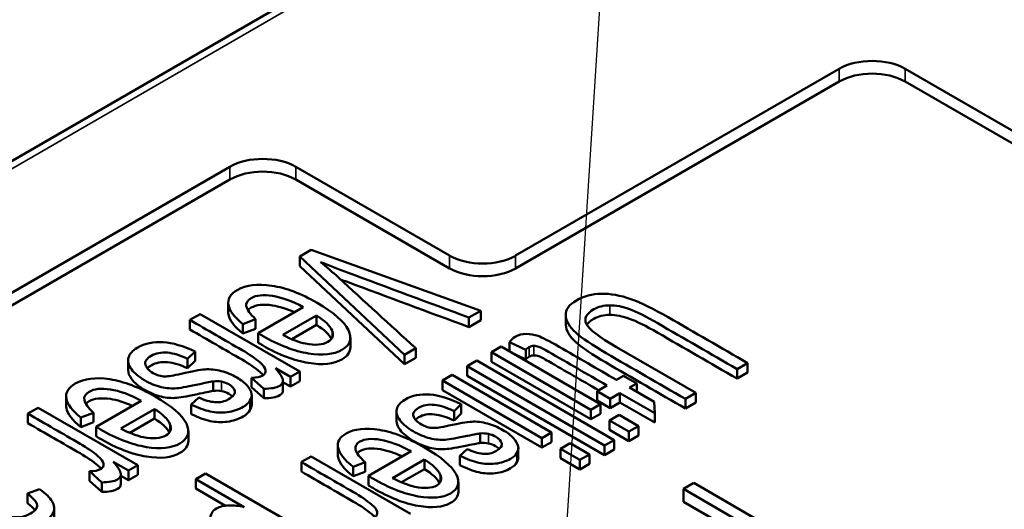
# Paper-space layout 'Layout1' of a CAD drawing. Units: inches. Extents: x 1.3 to 17.7, y 0 to 10.4.
# Drawn here: x 11.8 to 12, y 1.9 to 2 of the extents above; entities that cross this region are included whole.
import ezdxf

# ---------------------------------------------------------------- set-up
doc = ezdxf.new("R2010")
doc.units = ezdxf.units.IN
doc.header["$MEASUREMENT"] = 0
for name, color, linetype, lineweight in [('Symbol (ANSI)', 7, 'Continuous', 25), ('Visible (ANSI)', 7, 'Continuous', 50), ('Visible Narrow (ANSI)', 7, 'Continuous', 35)]:
    doc.layers.add(name, color=color, linetype=linetype, lineweight=lineweight)
doc.layers.add('Viewport1ForCustomObjects_0', color=7, linetype='Continuous')
doc.layers.add('Viewport6ForCustomObjects_0', color=7, linetype='Continuous')

# ---------------------------------------------------------------- blocks, each defined once
blk = doc.blocks.new('CustomObjectsInViewport6_0')
at = {"layer": 'Visible (ANSI)'}
for p, q in [((-10011.8988, -10003.4844), (-10019.123, -10007.6552)), ((-10013.2436, -10004.7569), (-10013.6598, -10004.9972)), ((-10012.3597, -10005.2182), (-10013.1587, -10004.7569)), ((-10013.2436, -10004.7733), (-10013.6598, -10005.0136)), ((-10012.3597, -10005.2346), (-10013.1587, -10004.7733)), ((-10014.0275, -10004.8829), (-10016.7296, -10006.443)), ((-10013.7447, -10004.9972), (-10013.9427, -10004.8829)), ((-10014.0275, -10004.8993), (-10016.7296, -10006.4593)), ((-10013.7447, -10005.0136), (-10013.9427, -10004.8993)), ((-10013.9375, -10004.9983), (-10013.9229, -10004.9899)), ((-10013.9229, -10004.9899), (-10013.7045, -10005.068)), ((-10013.9375, -10004.9983), (-10013.9375, -10005.0106)), ((-10013.8028, -10005.1247), (-10013.9375, -10004.9983)), ((-10013.8028, -10005.1369), (-10013.9375, -10005.0106)), ((-10014.0296, -10005.0575), (-10014.0296, -10005.0698)), ((-10013.9911, -10005.0968), (-10013.9331, -10005.0633)), ((-10014.0788, -10005.0799), (-10014.0656, -10005.0723)), ((-10014.0656, -10005.0723), (-10013.9376, -10005.1463)), ((-10013.916, -10005.0741), (-10013.9594, -10005.0991)), ((-10013.916, -10005.0741), (-10013.916, -10005.0863)), ((-10013.7045, -10005.068), (-10013.7199, -10005.0768)), ((-10013.7199, -10005.0768), (-10013.7199, -10005.0891)), ((-10013.7045, -10005.068), (-10013.7045, -10005.0802)), ((-10013.5954, -10005.073), (-10013.5954, -10005.0853)), ((-10014.0788, -10005.0799), (-10014.0788, -10005.0922)), ((-10013.9944, -10005.0788), (-10014.0108, -10005.0851)), ((-10014.0108, -10005.0851), (-10014.0108, -10005.0973)), ((-10013.9944, -10005.0911), (-10014.0108, -10005.0973)), ((-10013.9944, -10005.0788), (-10013.9944, -10005.0911)), ((-10013.916, -10005.0863), (-10013.9478, -10005.1047)), ((-10013.7045, -10005.0802), (-10013.7199, -10005.0891)), ((-10013.9911, -10005.0968), (-10013.9911, -10005.1091)), ((-10013.8724, -10005.1026), (-10013.8724, -10005.1148)), ((-10013.7883, -10005.1163), (-10013.8028, -10005.1247)), ((-10013.7883, -10005.1163), (-10013.7883, -10005.1286)), ((-10013.691, -10005.1214), (-10013.6786, -10005.1142)), ((-10013.6786, -10005.1142), (-10013.5505, -10005.1882)), ((-10013.6678, -10005.1083), (-10013.6678, -10005.1204)), ((-10013.6469, -10005.1183), (-10013.6678, -10005.1083)), ((-10013.53, -10005.1148), (-10013.428, -10005.1737)), ((-10014.0723, -10005.1203), (-10014.0819, -10005.1298)), ((-10014.0723, -10005.1203), (-10014.0723, -10005.1325)), ((-10013.8028, -10005.1247), (-10013.8028, -10005.1369)), ((-10013.7883, -10005.1286), (-10013.8028, -10005.1369)), ((-10013.691, -10005.1214), (-10013.691, -10005.1337)), ((-10013.563, -10005.1954), (-10013.691, -10005.1214)), ((-10013.6469, -10005.1306), (-10013.6664, -10005.1212)), ((-10013.6469, -10005.1183), (-10013.6469, -10005.1306)), ((-10014.1583, -10005.1321), (-10014.1583, -10005.1443)), ((-10014.0819, -10005.1298), (-10014.0819, -10005.142)), ((-10014.0723, -10005.1325), (-10014.0819, -10005.142)), ((-10013.9494, -10005.1531), (-10013.9689, -10005.1419)), ((-10013.7222, -10005.1394), (-10013.7097, -10005.1322)), ((-10013.7222, -10005.1394), (-10013.7222, -10005.1517)), ((-10013.5454, -10005.2415), (-10013.7222, -10005.1394)), ((-10013.7097, -10005.1322), (-10013.533, -10005.2343)), ((-10013.563, -10005.2076), (-10013.691, -10005.1337)), ((-10013.3615, -10005.1353), (-10013.3749, -10005.143)), ((-10013.3615, -10005.1353), (-10013.3615, -10005.1475)), ((-10013.9839, -10005.1683), (-10013.9995, -10005.1541)), ((-10013.9995, -10005.1541), (-10013.9995, -10005.1663)), ((-10013.9376, -10005.1463), (-10013.9494, -10005.1531)), ((-10013.9494, -10005.1531), (-10013.9494, -10005.1654)), ((-10013.9376, -10005.1463), (-10013.9376, -10005.1585)), ((-10013.7541, -10005.1578), (-10013.7416, -10005.1506)), ((-10013.7416, -10005.1506), (-10013.6136, -10005.2246)), ((-10013.5454, -10005.2537), (-10013.7222, -10005.1517)), ((-10013.5302, -10005.1569), (-10013.521, -10005.1516)), ((-10013.521, -10005.1516), (-10013.5041, -10005.1614)), ((-10013.3749, -10005.143), (-10013.3749, -10005.1553)), ((-10013.3615, -10005.1475), (-10013.3749, -10005.1553)), ((-10014.0489, -10005.1588), (-10014.0489, -10005.171)), ((-10013.9839, -10005.1805), (-10013.9995, -10005.1663)), ((-10013.9592, -10005.158), (-10013.9592, -10005.1703)), ((-10013.9494, -10005.1654), (-10013.9592, -10005.1597)), ((-10013.9376, -10005.1585), (-10013.9494, -10005.1654)), ((-10013.7541, -10005.1578), (-10013.7541, -10005.1701)), ((-10013.6261, -10005.2318), (-10013.7541, -10005.1578)), ((-10013.5551, -10005.1713), (-10013.5426, -10005.164)), ((-10013.5041, -10005.1614), (-10013.5132, -10005.1666)), ((-10013.5132, -10005.1666), (-10013.4815, -10005.185)), ((-10013.5041, -10005.1614), (-10013.5041, -10005.1719)), ((-10014.2381, -10005.1779), (-10014.2381, -10005.1901)), ((-10014.0772, -10005.1887), (-10014.0672, -10005.1796)), ((-10013.9994, -10005.1767), (-10013.9994, -10005.1889)), ((-10013.9839, -10005.1683), (-10013.9839, -10005.1805)), ((-10013.6261, -10005.244), (-10013.7541, -10005.1701)), ((-10013.5551, -10005.1713), (-10013.5551, -10005.1835)), ((-10013.5382, -10005.1811), (-10013.5551, -10005.1713)), ((-10013.5256, -10005.1738), (-10013.5382, -10005.1811)), ((-10013.5256, -10005.1738), (-10013.5256, -10005.1861)), ((-10013.4809, -10005.1996), (-10013.5256, -10005.1738)), ((-10013.428, -10005.1737), (-10013.4414, -10005.1814)), ((-10013.428, -10005.1737), (-10013.428, -10005.1859)), ((-10014.2873, -10005.2003), (-10014.2741, -10005.1927)), ((-10014.2741, -10005.1927), (-10014.146, -10005.2666)), ((-10014.1996, -10005.2172), (-10014.1416, -10005.1837)), ((-10014.0772, -10005.1887), (-10014.0772, -10005.2009)), ((-10013.7299, -10005.188), (-10013.7389, -10005.1971)), ((-10013.7299, -10005.188), (-10013.7299, -10005.2002)), ((-10013.5505, -10005.1882), (-10013.563, -10005.1954)), ((-10013.5382, -10005.1933), (-10013.5551, -10005.1835)), ((-10013.5505, -10005.1882), (-10013.5505, -10005.2004)), ((-10013.5382, -10005.1811), (-10013.5382, -10005.1933)), ((-10013.5256, -10005.1861), (-10013.5382, -10005.1933)), ((-10013.4809, -10005.2119), (-10013.5256, -10005.1861)), ((-10013.4815, -10005.185), (-10013.4809, -10005.1996)), ((-10013.4414, -10005.1814), (-10013.4414, -10005.1937)), ((-10013.428, -10005.1859), (-10013.4414, -10005.1937)), ((-10014.2873, -10005.2003), (-10014.2873, -10005.2126)), ((-10014.2028, -10005.1992), (-10014.2192, -10005.2054)), ((-10014.2028, -10005.1992), (-10014.2028, -10005.2114)), ((-10014.1244, -10005.1944), (-10014.1679, -10005.2195)), ((-10014.1244, -10005.1944), (-10014.1244, -10005.2067)), ((-10013.8131, -10005.1975), (-10013.8131, -10005.2097)), ((-10013.7389, -10005.1971), (-10013.7389, -10005.2093)), ((-10013.7299, -10005.2002), (-10013.7389, -10005.2093)), ((-10013.563, -10005.1954), (-10013.563, -10005.2076)), ((-10013.5505, -10005.2004), (-10013.563, -10005.2076)), ((-10013.5392, -10005.2091), (-10013.5267, -10005.2019)), ((-10013.5267, -10005.2019), (-10013.5018, -10005.2163)), ((-10013.4809, -10005.1996), (-10013.4809, -10005.2119)), ((-10014.2192, -10005.2054), (-10014.2192, -10005.2177)), ((-10014.2028, -10005.2114), (-10014.2192, -10005.2177)), ((-10014.1996, -10005.2172), (-10014.1996, -10005.2294)), ((-10014.1244, -10005.2067), (-10014.1562, -10005.225)), ((-10013.5392, -10005.2091), (-10013.5392, -10005.2213)), ((-10013.5143, -10005.2235), (-10013.5392, -10005.2091)), ((-10013.5018, -10005.2163), (-10013.5143, -10005.2235)), ((-10013.5018, -10005.2163), (-10013.5018, -10005.2285)), ((-10014.0809, -10005.2229), (-10014.0809, -10005.2352)), ((-10013.7054, -10005.2258), (-10013.7054, -10005.238)), ((-10013.6136, -10005.2246), (-10013.6261, -10005.2318)), ((-10013.6136, -10005.2246), (-10013.6136, -10005.2368)), ((-10013.5143, -10005.2357), (-10013.5392, -10005.2213)), ((-10013.5143, -10005.2235), (-10013.5143, -10005.2357)), ((-10013.5018, -10005.2285), (-10013.5143, -10005.2357)), ((-10013.8886, -10005.2408), (-10013.8886, -10005.2531)), ((-10013.6261, -10005.2318), (-10013.6261, -10005.244)), ((-10013.6136, -10005.2368), (-10013.6261, -10005.244)), ((-10013.6023, -10005.2455), (-10013.5898, -10005.2383)), ((-10013.5898, -10005.2383), (-10013.5649, -10005.2527)), ((-10013.533, -10005.2343), (-10013.5454, -10005.2415)), ((-10013.5454, -10005.2415), (-10013.5454, -10005.2537)), ((-10013.533, -10005.2343), (-10013.533, -10005.2465)), ((-10013.9355, -10005.2625), (-10013.923, -10005.2553)), ((-10013.923, -10005.2553), (-10013.7949, -10005.3293)), ((-10013.8493, -10005.2803), (-10013.7944, -10005.2486)), ((-10013.7315, -10005.2545), (-10013.7222, -10005.2458)), ((-10013.7315, -10005.2545), (-10013.7315, -10005.2667)), ((-10013.6564, -10005.2444), (-10013.6564, -10005.2567)), ((-10013.6023, -10005.2455), (-10013.6023, -10005.2577)), ((-10013.5774, -10005.2599), (-10013.6023, -10005.2455)), ((-10013.5649, -10005.2527), (-10013.5774, -10005.2599)), ((-10013.5649, -10005.2527), (-10013.5649, -10005.2649)), ((-10013.533, -10005.2465), (-10013.5454, -10005.2537)), ((-10014.1579, -10005.2735), (-10014.1774, -10005.2623)), ((-10014.146, -10005.2666), (-10014.1579, -10005.2735)), ((-10014.146, -10005.2666), (-10014.146, -10005.2789)), ((-10013.9355, -10005.2625), (-10013.9355, -10005.2748)), ((-10013.8533, -10005.2627), (-10013.869, -10005.2686)), ((-10013.869, -10005.2686), (-10013.869, -10005.2808)), ((-10013.8533, -10005.2627), (-10013.8533, -10005.275)), ((-10013.7772, -10005.2593), (-10013.8184, -10005.2831)), ((-10013.7772, -10005.2593), (-10013.7772, -10005.2716)), ((-10013.5774, -10005.2722), (-10013.6023, -10005.2577)), ((-10013.5774, -10005.2599), (-10013.5774, -10005.2722)), ((-10013.5649, -10005.2649), (-10013.5774, -10005.2722)), ((-10014.1924, -10005.2887), (-10014.208, -10005.2744)), ((-10014.208, -10005.2744), (-10014.208, -10005.2867)), ((-10014.1677, -10005.2784), (-10014.1677, -10005.2907)), ((-10014.1579, -10005.2857), (-10014.1677, -10005.2801)), ((-10014.1579, -10005.2735), (-10014.1579, -10005.2857)), ((-10014.146, -10005.2789), (-10014.1579, -10005.2857)), ((-10014.0714, -10005.2844), (-10014.059, -10005.2772)), ((-10014.059, -10005.2772), (-10013.8818, -10005.3794)), ((-10013.8533, -10005.275), (-10013.869, -10005.2808)), ((-10013.8493, -10005.2803), (-10013.8493, -10005.2926)), ((-10013.7772, -10005.2716), (-10013.8068, -10005.2886)), ((-10014.1924, -10005.3009), (-10014.208, -10005.2867)), ((-10014.1924, -10005.2887), (-10014.1924, -10005.3009)), ((-10014.0714, -10005.2844), (-10014.0714, -10005.2966)), ((-10014.0091, -10005.3204), (-10014.0714, -10005.2844)), ((-10013.7335, -10005.2885), (-10013.7335, -10005.3008)), ((-10013.444, -10005.2972), (-10013.4306, -10005.2895)), ((-10013.4306, -10005.2895), (-10013.2538, -10005.3916)), ((-10014.288, -10005.303), (-10014.2722, -10005.2973)), ((-10014.288, -10005.303), (-10014.288, -10005.3153)), ((-10014.0332, -10005.3187), (-10014.0714, -10005.2966)), ((-10013.3719, -10005.3389), (-10013.444, -10005.2972)), ((-10013.444, -10005.3136), (-10013.444, -10005.2972)), ((-10013.386, -10005.3471), (-10013.444, -10005.3136)), ((-10014.2535, -10005.3217), (-10014.2535, -10005.3339))]:
    blk.add_line(p, q, dxfattribs=at)
for centre, major_axis, ratio, start_param, end_param in [((-10013.2011, -10004.7814), (-0.06, 0), 0.57735, 3.926991, 5.497787), ((-10013.9851, -10004.9074), (-0.06, 0), 0.57735, 3.926991, 5.497787), ((-10013.7022, -10004.9728), (0.06, 0), 0.57735, 3.926991, 5.497787), ((-9963.7734, -10020.9108), (50.2326, -15.8522), 0.01165, 3.147738, 3.167176), ((-9963.9819, -10021.0312), (50.2326, -15.8522), 0.01165, 3.147738, 3.167176), ((-9964.2427, -10021.4471), (49.6229, -16.2045), 0.011227, 3.148329, 3.167767)]:
    blk.add_ellipse(centre, major_axis=major_axis, ratio=ratio, start_param=start_param, end_param=end_param, dxfattribs=at)
at = {"layer": 'Visible (ANSI)', "extrusion": (0, 0, -1)}
for centre, major_axis, ratio, start_param, end_param in [((-10013.2011, -10004.7978), (0.06, 0), 0.57735, 3.926991, 5.497787), ((-10013.9851, -10004.9238), (0.06, 0), 0.57735, 3.926991, 5.497787), ((-10013.7022, -10004.9891), (-0.06, 0), 0.57735, 3.926991, 5.497787), ((-10012.9612, -10007.5454), (-1.1819, 2.4319), 0.136092, 0.07931, 0.165793), ((-10014.1539, -10005.2066), (0.1543, 0.0318), 0.240368, 0.007465, 0.217895), ((-10012.5361, -10007.5654), (-1.2646, 2.3843), 0.129285, 0.08437, 0.170852), ((-10014.1539, -10005.2188), (0.1543, 0.0318), 0.240368, 0.04949, 0.217895), ((-10013.8054, -10005.2707), (0.1489, 0.028), 0.246235, 6.275448, 6.485878), ((-10013.8054, -10005.283), (0.1489, 0.028), 0.246235, 0.046305, 0.202692)]:
    blk.add_ellipse(centre, major_axis=major_axis, ratio=ratio, start_param=start_param, end_param=end_param, dxfattribs=at)
at = {"layer": 'Visible (ANSI)'}
for points, knots in [([(-10013.9108, -10005.0054), (-10013.9028, -10005.0119), (-10013.8951, -10005.0186), (-10013.8547, -10005.0558), (-10013.8214, -10005.086), (-10013.7883, -10005.1163)], [0.5108314, 0.5108314, 0.5108314, 0.5108314, 0.5513172, 0.5513172, 0.7311653, 0.7311653, 0.7311653, 0.7311653]), ([(-10013.7199, -10005.0768), (-10013.772, -10005.0575), (-10013.8241, -10005.0382), (-10013.8888, -10005.0142), (-10013.9003, -10005.0097), (-10013.9108, -10005.0054)], [0.2885601, 0.2885601, 0.2885601, 0.2885601, 0.4678264, 0.4678264, 0.5108314, 0.5108314, 0.5108314, 0.5108314]), ([(-10013.7199, -10005.0891), (-10013.772, -10005.0697), (-10013.8241, -10005.0504), (-10013.8793, -10005.0299), (-10013.8823, -10005.0288), (-10013.8852, -10005.0277)], [0.2885601, 0.2885601, 0.2885601, 0.2885601, 0.4678264, 0.4678264, 0.4782572, 0.4782572, 0.4782572, 0.4782572]), ([(-10014.0108, -10005.0851), (-10014.0217, -10005.0763), (-10014.0279, -10005.0681), (-10014.0308, -10005.053), (-10014.0269, -10005.0466), (-10014.0065, -10005.0349), (-10013.9918, -10005.033), (-10013.9553, -10005.0386), (-10013.9358, -10005.046), (-10013.8935, -10005.0705), (-10013.8801, -10005.0821), (-10013.8698, -10005.1036), (-10013.8726, -10005.1121), (-10013.8937, -10005.1243), (-10013.9081, -10005.1258), (-10013.9446, -10005.12), (-10013.9643, -10005.1124), (-10013.9867, -10005.0995), (-10013.9886, -10005.0983), (-10013.9911, -10005.0968)], [0.0701475, 0.0701475, 0.0701475, 0.0701475, 0.1352394, 0.1352394, 0.2004521, 0.2004521, 0.282513, 0.282513, 0.3643335, 0.3643335, 0.4488164, 0.4488164, 0.5332992, 0.5332992, 0.6149731, 0.6149731, 0.696647, 0.696647, 0.7015335, 0.7015335, 0.7015335, 0.7015335]), ([(-10013.9331, -10005.0633), (-10013.9476, -10005.0555), (-10013.9608, -10005.0507), (-10013.9845, -10005.0471), (-10013.9936, -10005.048), (-10014.005, -10005.0546), (-10014.007, -10005.0582), (-10014.0063, -10005.0625)], [0.8169825, 0.8169825, 0.8169825, 0.8169825, 0.8834456, 0.8834456, 0.9502098, 0.9502098, 1, 1, 1, 1]), ([(-10013.4414, -10005.1814), (-10013.4755, -10005.1618), (-10013.5095, -10005.1421), (-10013.5613, -10005.1122), (-10013.5743, -10005.1034), (-10013.5906, -10005.0886), (-10013.5949, -10005.0813), (-10013.5959, -10005.0668), (-10013.5913, -10005.0603), (-10013.572, -10005.0492), (-10013.5613, -10005.0463), (-10013.5378, -10005.046), (-10013.5252, -10005.0482), (-10013.4984, -10005.0577), (-10013.4823, -10005.0655), (-10013.4295, -10005.096), (-10013.3955, -10005.1156), (-10013.3615, -10005.1353)], [0.1187308, 0.1187308, 0.1187308, 0.1187308, 0.2237053, 0.2237053, 0.2785171, 0.2785171, 0.3335266, 0.3335266, 0.3887419, 0.3887419, 0.4423461, 0.4423461, 0.4957511, 0.4957511, 0.5489744, 0.5489744, 0.645503, 0.645503, 0.645503, 0.645503]), ([(-10013.9445, -10005.0699), (-10013.9546, -10005.0654), (-10013.964, -10005.0624), (-10013.9845, -10005.0593), (-10013.9936, -10005.0603), (-10014.0019, -10005.0651), (-10014.0033, -10005.0662), (-10014.0043, -10005.0674)], [0.834813, 0.834813, 0.834813, 0.834813, 0.8834456, 0.8834456, 0.9502098, 0.9502098, 0.9685662, 0.9685662, 0.9685662, 0.9685662]), ([(-10013.5386, -10005.0611), (-10013.5466, -10005.0611), (-10013.5534, -10005.0628), (-10013.5691, -10005.0719), (-10013.5723, -10005.0782), (-10013.5651, -10005.0921), (-10013.5522, -10005.1019), (-10013.53, -10005.1148)], [0.90537923, 0.90537923, 0.90537923, 0.90537923, 0.92688179, 0.92688179, 0.96352294, 0.96352294, 1, 1, 1, 1]), ([(-10013.3749, -10005.143), (-10013.4089, -10005.1234), (-10013.443, -10005.1038), (-10013.4923, -10005.0753), (-10013.5045, -10005.0692), (-10013.5223, -10005.0627), (-10013.5307, -10005.0611), (-10013.5386, -10005.0611)], [0.6623548, 0.6623548, 0.6623548, 0.6623548, 0.7899752, 0.7899752, 0.8475062, 0.8475062, 0.9053792, 0.9053792, 0.9053792, 0.9053792]), ([(-10014.0108, -10005.0973), (-10014.0217, -10005.0885), (-10014.0279, -10005.0803), (-10014.0295, -10005.0718), (-10014.0296, -10005.0708), (-10014.0296, -10005.0698)], [0.07014748, 0.07014748, 0.07014748, 0.07014748, 0.13523937, 0.13523937, 0.14415572, 0.14415572, 0.14415572, 0.14415572]), ([(-10013.5386, -10005.0734), (-10013.5466, -10005.0734), (-10013.5534, -10005.0751), (-10013.5634, -10005.0809), (-10013.5664, -10005.0834), (-10013.5682, -10005.086)], [0.90537923, 0.90537923, 0.90537923, 0.90537923, 0.92688179, 0.92688179, 0.94241963, 0.94241963, 0.94241963, 0.94241963]), ([(-10013.3749, -10005.1553), (-10013.4089, -10005.1357), (-10013.443, -10005.116), (-10013.4923, -10005.0875), (-10013.5045, -10005.0814), (-10013.5223, -10005.075), (-10013.5307, -10005.0734), (-10013.5386, -10005.0734)], [0.6623548, 0.6623548, 0.6623548, 0.6623548, 0.7899752, 0.7899752, 0.8475062, 0.8475062, 0.9053792, 0.9053792, 0.9053792, 0.9053792]), ([(-10013.9995, -10005.1541), (-10013.9932, -10005.154), (-10013.9884, -10005.153), (-10013.9823, -10005.1495), (-10013.9811, -10005.1472), (-10013.9822, -10005.1413), (-10013.9846, -10005.138), (-10013.9949, -10005.1292), (-10014.0026, -10005.1239), (-10014.0341, -10005.1058), (-10014.0565, -10005.0929), (-10014.0788, -10005.0799)], [0.7434378, 0.7434378, 0.7434378, 0.7434378, 0.7777973, 0.7777973, 0.8086328, 0.8086328, 0.8393234, 0.8393234, 0.8859342, 0.8859342, 1, 1, 1, 1]), ([(-10013.4414, -10005.1937), (-10013.4755, -10005.174), (-10013.5095, -10005.1544), (-10013.5613, -10005.1245), (-10013.5743, -10005.1156), (-10013.5906, -10005.1009), (-10013.5949, -10005.0936), (-10013.5954, -10005.086), (-10013.5954, -10005.0856), (-10013.5954, -10005.0853)], [0.1187308, 0.1187308, 0.1187308, 0.1187308, 0.2237053, 0.2237053, 0.2785171, 0.2785171, 0.3335266, 0.3335266, 0.3361537, 0.3361537, 0.3361537, 0.3361537]), ([(-10013.9846, -10005.1508), (-10013.9857, -10005.1495), (-10013.987, -10005.1482), (-10013.9949, -10005.1415), (-10014.0026, -10005.1362), (-10014.0341, -10005.118), (-10014.0565, -10005.1051), (-10014.0788, -10005.0922)], [0.8270343, 0.8270343, 0.8270343, 0.8270343, 0.8393234, 0.8393234, 0.8859342, 0.8859342, 1, 1, 1, 1]), ([(-10013.9594, -10005.0991), (-10013.9481, -10005.105), (-10013.9383, -10005.1087), (-10013.9176, -10005.1127), (-10013.908, -10005.1119), (-10013.8953, -10005.1046), (-10013.8935, -10005.0997), (-10013.896, -10005.0935)], [0.4199456, 0.4199456, 0.4199456, 0.4199456, 0.5664775, 0.5664775, 0.7940066, 0.7940066, 1, 1, 1, 1]), ([(-10013.6678, -10005.1083), (-10013.6656, -10005.1055), (-10013.6631, -10005.1033), (-10013.6558, -10005.0991), (-10013.651, -10005.0978), (-10013.6411, -10005.0978), (-10013.636, -10005.0987), (-10013.6259, -10005.1022), (-10013.6168, -10005.1068), (-10013.5793, -10005.1285), (-10013.5547, -10005.1427), (-10013.5302, -10005.1569)], [0.0779942, 0.0779942, 0.0779942, 0.0779942, 0.1083252, 0.1083252, 0.1584001, 0.1584001, 0.208475, 0.208475, 0.2580261, 0.2580261, 0.3514507, 0.3514507, 0.3514507, 0.3514507]), ([(-10014.0489, -10005.1588), (-10014.051, -10005.159), (-10014.0568, -10005.1602), (-10014.0796, -10005.1652), (-10014.0894, -10005.1671), (-10014.102, -10005.1683), (-10014.1087, -10005.1678), (-10014.1229, -10005.1645), (-10014.1301, -10005.1615), (-10014.1447, -10005.1531), (-10014.1503, -10005.1484), (-10014.1579, -10005.138), (-10014.1592, -10005.1331), (-10014.1565, -10005.1235), (-10014.1528, -10005.1193), (-10014.1365, -10005.1099), (-10014.1254, -10005.1075), (-10014.1132, -10005.1084)], [0.7177954, 0.7177954, 0.7177954, 0.7177954, 0.7416544, 0.7416544, 0.7759902, 0.7759902, 0.8101278, 0.8101278, 0.8440706, 0.8440706, 0.8773887, 0.8773887, 0.9109105, 0.9109105, 0.9444323, 0.9444323, 1, 1, 1, 1]), ([(-10013.8724, -10005.1148), (-10013.8724, -10005.1211), (-10013.8761, -10005.1264), (-10013.8937, -10005.1365), (-10013.9081, -10005.1381), (-10013.9446, -10005.1322), (-10013.9643, -10005.1247), (-10013.9867, -10005.1117), (-10013.9886, -10005.1106), (-10013.9911, -10005.1091)], [0.4762205, 0.4762205, 0.4762205, 0.4762205, 0.5332992, 0.5332992, 0.6149731, 0.6149731, 0.696647, 0.696647, 0.7015335, 0.7015335, 0.7015335, 0.7015335]), ([(-10013.5426, -10005.164), (-10013.5675, -10005.1496), (-10013.5925, -10005.1352), (-10013.6236, -10005.1173), (-10013.6278, -10005.1151), (-10013.6323, -10005.1136), (-10013.6344, -10005.1131), (-10013.6364, -10005.1131)], [0.7366594, 0.7366594, 0.7366594, 0.7366594, 0.9045988, 0.9045988, 0.9463046, 0.9463046, 0.9890173, 0.9890173, 0.9890173, 0.9890173]), ([(-10014.0819, -10005.1298), (-10014.0912, -10005.1252), (-10014.0999, -10005.1226), (-10014.1158, -10005.1212), (-10014.1227, -10005.1226), (-10014.1348, -10005.1295), (-10014.1373, -10005.1333), (-10014.135, -10005.1414), (-10014.1317, -10005.1449), (-10014.1213, -10005.151), (-10014.1162, -10005.1524), (-10014.107, -10005.1526), (-10014.1001, -10005.1514), (-10014.0762, -10005.1458), (-10014.0661, -10005.1439), (-10014.0527, -10005.1429), (-10014.0458, -10005.1437), (-10014.0316, -10005.1474), (-10014.0249, -10005.1502), (-10014.0129, -10005.1571), (-10014.0084, -10005.1606), (-10014.0019, -10005.1681), (-10014, -10005.1716), (-10013.9995, -10005.1751)], [0.0739983, 0.0739983, 0.0739983, 0.0739983, 0.1074859, 0.1074859, 0.1412861, 0.1412861, 0.1752407, 0.1752407, 0.2090868, 0.2090868, 0.2395762, 0.2395762, 0.2608426, 0.2608426, 0.2895232, 0.2895232, 0.3183726, 0.3183726, 0.346952, 0.346952, 0.3728585, 0.3728585, 0.3989405, 0.3989405, 0.3989405, 0.3989405]), ([(-10013.5532, -10005.1702), (-10013.5746, -10005.1578), (-10013.596, -10005.1454), (-10013.6236, -10005.1295), (-10013.6278, -10005.1273), (-10013.6323, -10005.1258), (-10013.6344, -10005.1254), (-10013.6364, -10005.1254)], [0.7604591, 0.7604591, 0.7604591, 0.7604591, 0.9045988, 0.9045988, 0.9463046, 0.9463046, 0.9890173, 0.9890173, 0.9890173, 0.9890173]), ([(-10014.0819, -10005.142), (-10014.0912, -10005.1375), (-10014.0999, -10005.1349), (-10014.1158, -10005.1334), (-10014.1227, -10005.1348), (-10014.1308, -10005.1395), (-10014.1325, -10005.1407), (-10014.1337, -10005.142)], [0.07399826, 0.07399826, 0.07399826, 0.07399826, 0.1074859, 0.1074859, 0.14128613, 0.14128613, 0.15303383, 0.15303383, 0.15303383, 0.15303383]), ([(-10013.9689, -10005.1419), (-10013.9628, -10005.1489), (-10013.9596, -10005.154), (-10013.9589, -10005.1603), (-10013.9603, -10005.1627), (-10013.9678, -10005.1671), (-10013.9747, -10005.1683), (-10013.9839, -10005.1683)], [0.4856317, 0.4856317, 0.4856317, 0.4856317, 0.541789, 0.541789, 0.5979464, 0.5979464, 0.679174, 0.679174, 0.679174, 0.679174]), ([(-10014.2192, -10005.2054), (-10014.2302, -10005.1966), (-10014.2364, -10005.1884), (-10014.2392, -10005.1734), (-10014.2354, -10005.167), (-10014.215, -10005.1552), (-10014.2002, -10005.1533), (-10014.1638, -10005.159), (-10014.1443, -10005.1664), (-10014.1019, -10005.1908), (-10014.0886, -10005.2024), (-10014.0783, -10005.2239), (-10014.0811, -10005.2325), (-10014.1022, -10005.2447), (-10014.1165, -10005.2462), (-10014.1531, -10005.2403), (-10014.1727, -10005.2328), (-10014.1952, -10005.2199), (-10014.1971, -10005.2187), (-10014.1996, -10005.2172)], [0.0701475, 0.0701475, 0.0701475, 0.0701475, 0.1352394, 0.1352394, 0.2004521, 0.2004521, 0.282513, 0.282513, 0.3643335, 0.3643335, 0.4488164, 0.4488164, 0.5332992, 0.5332992, 0.6149731, 0.6149731, 0.696647, 0.696647, 0.7015335, 0.7015335, 0.7015335, 0.7015335]), ([(-10014.0489, -10005.171), (-10014.051, -10005.1713), (-10014.0568, -10005.1725), (-10014.0796, -10005.1775), (-10014.0894, -10005.1793), (-10014.102, -10005.1806), (-10014.1087, -10005.1801), (-10014.1229, -10005.1767), (-10014.1301, -10005.1738), (-10014.1447, -10005.1653), (-10014.1503, -10005.1606), (-10014.1569, -10005.1517), (-10014.1583, -10005.1479), (-10014.1583, -10005.1443)], [0.7177954, 0.7177954, 0.7177954, 0.7177954, 0.7416544, 0.7416544, 0.7759902, 0.7759902, 0.8101278, 0.8101278, 0.8440706, 0.8440706, 0.8773887, 0.8773887, 0.9021703, 0.9021703, 0.9021703, 0.9021703]), ([(-10014.1416, -10005.1837), (-10014.1561, -10005.1759), (-10014.1693, -10005.171), (-10014.193, -10005.1674), (-10014.2021, -10005.1684), (-10014.2134, -10005.1749), (-10014.2155, -10005.1785), (-10014.2147, -10005.1829)], [0.8169825, 0.8169825, 0.8169825, 0.8169825, 0.8834456, 0.8834456, 0.9502098, 0.9502098, 1, 1, 1, 1]), ([(-10014.0672, -10005.1796), (-10014.06, -10005.1831), (-10014.0531, -10005.1851), (-10014.0401, -10005.1861), (-10014.0343, -10005.1848), (-10014.0231, -10005.1784), (-10014.0204, -10005.175), (-10014.0218, -10005.1681), (-10014.0244, -10005.1652), (-10014.0316, -10005.161), (-10014.0347, -10005.1599), (-10014.0381, -10005.1592)], [0.5549865, 0.5549865, 0.5549865, 0.5549865, 0.5838835, 0.5838835, 0.6131102, 0.6131102, 0.6474944, 0.6474944, 0.6817399, 0.6817399, 0.7034054, 0.7034054, 0.7034054, 0.7034054]), ([(-10014.153, -10005.1903), (-10014.1631, -10005.1857), (-10014.1725, -10005.1828), (-10014.193, -10005.1797), (-10014.2021, -10005.1807), (-10014.2104, -10005.1854), (-10014.2118, -10005.1866), (-10014.2128, -10005.1878)], [0.834813, 0.834813, 0.834813, 0.834813, 0.8834456, 0.8834456, 0.9502098, 0.9502098, 0.9685662, 0.9685662, 0.9685662, 0.9685662]), ([(-10014.0242, -10005.1784), (-10014.0254, -10005.1771), (-10014.027, -10005.176), (-10014.0316, -10005.1733), (-10014.0347, -10005.1721), (-10014.0381, -10005.1714)], [0.66718816, 0.66718816, 0.66718816, 0.66718816, 0.68173992, 0.68173992, 0.70340543, 0.70340543, 0.70340543, 0.70340543]), ([(-10013.9592, -10005.1703), (-10013.9592, -10005.173), (-10013.9606, -10005.1752), (-10013.9678, -10005.1793), (-10013.9747, -10005.1806), (-10013.9839, -10005.1805)], [0.547318, 0.547318, 0.547318, 0.547318, 0.5979464, 0.5979464, 0.679174, 0.679174, 0.679174, 0.679174]), ([(-10013.7054, -10005.2258), (-10013.7074, -10005.226), (-10013.713, -10005.2271), (-10013.7349, -10005.2316), (-10013.7444, -10005.2333), (-10013.7566, -10005.2343), (-10013.7631, -10005.2337), (-10013.7771, -10005.2302), (-10013.7843, -10005.2272), (-10013.7989, -10005.2188), (-10013.8045, -10005.2141), (-10013.8124, -10005.2039), (-10013.8139, -10005.1991), (-10013.8117, -10005.1898), (-10013.8083, -10005.1858), (-10013.7929, -10005.1769), (-10013.7822, -10005.1747), (-10013.7703, -10005.1758)], [0.7221529, 0.7221529, 0.7221529, 0.7221529, 0.7456603, 0.7456603, 0.7794823, 0.7794823, 0.8130947, 0.8130947, 0.8465052, 0.8465052, 0.8793008, 0.8793008, 0.9122999, 0.9122999, 0.9452989, 0.9452989, 1, 1, 1, 1]), ([(-10014.2192, -10005.2177), (-10014.2302, -10005.2089), (-10014.2364, -10005.2007), (-10014.238, -10005.1921), (-10014.2381, -10005.1911), (-10014.2381, -10005.1901)], [0.07014748, 0.07014748, 0.07014748, 0.07014748, 0.13523937, 0.13523937, 0.14415572, 0.14415572, 0.14415572, 0.14415572]), ([(-10014.0016, -10005.1836), (-10014.0034, -10005.1866), (-10014.0063, -10005.1893), (-10014.0165, -10005.1952), (-10014.0233, -10005.1974), (-10014.0383, -10005.1994), (-10014.0456, -10005.1991), (-10014.06, -10005.196), (-10014.0681, -10005.193), (-10014.0772, -10005.1887)], [0.4175266, 0.4175266, 0.4175266, 0.4175266, 0.438258, 0.438258, 0.4693549, 0.4693549, 0.5004519, 0.5004519, 0.5317871, 0.5317871, 0.5317871, 0.5317871]), ([(-10013.7389, -10005.1971), (-10013.7481, -10005.1925), (-10013.7567, -10005.1898), (-10013.7722, -10005.1882), (-10013.7789, -10005.1894), (-10013.7903, -10005.196), (-10013.7926, -10005.1996), (-10013.79, -10005.2075), (-10013.7866, -10005.2111), (-10013.7762, -10005.2171), (-10013.7711, -10005.2186), (-10013.7622, -10005.2189), (-10013.7555, -10005.2179), (-10013.7326, -10005.2127), (-10013.7228, -10005.2111), (-10013.7099, -10005.2103), (-10013.7031, -10005.2111), (-10013.6891, -10005.215), (-10013.6824, -10005.2178), (-10013.6704, -10005.2247), (-10013.6659, -10005.2282), (-10013.6592, -10005.2356), (-10013.6572, -10005.2391), (-10013.6566, -10005.2424)], [0.0739528, 0.0739528, 0.0739528, 0.0739528, 0.1078757, 0.1078757, 0.1421165, 0.1421165, 0.1765137, 0.1765137, 0.2108089, 0.2108089, 0.2417029, 0.2417029, 0.2632442, 0.2632442, 0.2922955, 0.2922955, 0.3215297, 0.3215297, 0.3504921, 0.3504921, 0.3767458, 0.3767458, 0.4031838, 0.4031838, 0.4031838, 0.4031838]), ([(-10014.208, -10005.2744), (-10014.2017, -10005.2744), (-10014.1969, -10005.2734), (-10014.1908, -10005.2699), (-10014.1896, -10005.2676), (-10014.1907, -10005.2616), (-10014.1931, -10005.2584), (-10014.2034, -10005.2496), (-10014.2111, -10005.2443), (-10014.2426, -10005.2261), (-10014.265, -10005.2132), (-10014.2873, -10005.2003)], [0.7434378, 0.7434378, 0.7434378, 0.7434378, 0.7777973, 0.7777973, 0.8086328, 0.8086328, 0.8393234, 0.8393234, 0.8859342, 0.8859342, 1, 1, 1, 1]), ([(-10014.0016, -10005.1958), (-10014.0034, -10005.1989), (-10014.0063, -10005.2016), (-10014.0165, -10005.2074), (-10014.0233, -10005.2097), (-10014.0383, -10005.2117), (-10014.0456, -10005.2114), (-10014.06, -10005.2082), (-10014.0681, -10005.2052), (-10014.0772, -10005.2009)], [0.4175266, 0.4175266, 0.4175266, 0.4175266, 0.438258, 0.438258, 0.4693549, 0.4693549, 0.5004519, 0.5004519, 0.5317871, 0.5317871, 0.5317871, 0.5317871]), ([(-10013.7389, -10005.2093), (-10013.7481, -10005.2048), (-10013.7567, -10005.2021), (-10013.7722, -10005.2004), (-10013.7789, -10005.2017), (-10013.7863, -10005.2059), (-10013.7877, -10005.207), (-10013.7888, -10005.208)], [0.0739528, 0.0739528, 0.0739528, 0.0739528, 0.10787566, 0.10787566, 0.14211653, 0.14211653, 0.15250558, 0.15250558, 0.15250558, 0.15250558]), ([(-10014.1931, -10005.2712), (-10014.1942, -10005.2699), (-10014.1955, -10005.2685), (-10014.2034, -10005.2619), (-10014.2111, -10005.2566), (-10014.2426, -10005.2384), (-10014.265, -10005.2255), (-10014.2873, -10005.2126)], [0.8270343, 0.8270343, 0.8270343, 0.8270343, 0.8393234, 0.8393234, 0.8859342, 0.8859342, 1, 1, 1, 1]), ([(-10014.1679, -10005.2195), (-10014.1565, -10005.2254), (-10014.1468, -10005.2291), (-10014.1261, -10005.233), (-10014.1165, -10005.2323), (-10014.1038, -10005.2249), (-10014.102, -10005.2201), (-10014.1045, -10005.2138)], [0.4199456, 0.4199456, 0.4199456, 0.4199456, 0.5664775, 0.5664775, 0.7940066, 0.7940066, 1, 1, 1, 1]), ([(-10013.7054, -10005.238), (-10013.7074, -10005.2383), (-10013.713, -10005.2393), (-10013.7349, -10005.2439), (-10013.7444, -10005.2455), (-10013.7566, -10005.2465), (-10013.7631, -10005.2459), (-10013.7771, -10005.2424), (-10013.7843, -10005.2395), (-10013.7989, -10005.231), (-10013.8045, -10005.2264), (-10013.8116, -10005.2173), (-10013.8131, -10005.2134), (-10013.8131, -10005.2097)], [0.7221529, 0.7221529, 0.7221529, 0.7221529, 0.7456603, 0.7456603, 0.7794823, 0.7794823, 0.8130947, 0.8130947, 0.8465052, 0.8465052, 0.8793008, 0.8793008, 0.9051725, 0.9051725, 0.9051725, 0.9051725]), ([(-10014.0809, -10005.2352), (-10014.0809, -10005.2415), (-10014.0845, -10005.2467), (-10014.1022, -10005.2569), (-10014.1165, -10005.2585), (-10014.1531, -10005.2526), (-10014.1727, -10005.245), (-10014.1952, -10005.2321), (-10014.1971, -10005.231), (-10014.1996, -10005.2294)], [0.4762205, 0.4762205, 0.4762205, 0.4762205, 0.5332992, 0.5332992, 0.6149731, 0.6149731, 0.696647, 0.696647, 0.7015335, 0.7015335, 0.7015335, 0.7015335]), ([(-10013.869, -10005.2686), (-10013.88, -10005.2598), (-10013.8864, -10005.2518), (-10013.8899, -10005.2371), (-10013.8865, -10005.2309), (-10013.8672, -10005.2198), (-10013.8529, -10005.2182), (-10013.8172, -10005.2242), (-10013.7979, -10005.2317), (-10013.7555, -10005.2562), (-10013.742, -10005.2677), (-10013.7309, -10005.2888), (-10013.7333, -10005.297), (-10013.7533, -10005.3086), (-10013.7671, -10005.3098), (-10013.803, -10005.3036), (-10013.8225, -10005.2959), (-10013.8449, -10005.283), (-10013.8468, -10005.2818), (-10013.8493, -10005.2803)], [0.0691785, 0.0691785, 0.0691785, 0.0691785, 0.1344995, 0.1344995, 0.1999337, 0.1999337, 0.2822734, 0.2822734, 0.3643654, 0.3643654, 0.4491286, 0.4491286, 0.5338917, 0.5338917, 0.6158366, 0.6158366, 0.6977815, 0.6977815, 0.7026842, 0.7026842, 0.7026842, 0.7026842]), ([(-10013.7222, -10005.2458), (-10013.715, -10005.2493), (-10013.7083, -10005.2513), (-10013.6956, -10005.2525), (-10013.69, -10005.2514), (-10013.6794, -10005.2453), (-10013.6769, -10005.242), (-10013.6786, -10005.2353), (-10013.6812, -10005.2324), (-10013.6885, -10005.2282), (-10013.6915, -10005.2271), (-10013.6948, -10005.2264)], [0.5562645, 0.5562645, 0.5562645, 0.5562645, 0.5857393, 0.5857393, 0.6155521, 0.6155521, 0.6506261, 0.6506261, 0.685568, 0.685568, 0.7076741, 0.7076741, 0.7076741, 0.7076741]), ([(-10013.7944, -10005.2486), (-10013.8089, -10005.2408), (-10013.822, -10005.2359), (-10013.8452, -10005.232), (-10013.854, -10005.2328), (-10013.8648, -10005.239), (-10013.8666, -10005.2424), (-10013.8657, -10005.2467)], [0.8140635, 0.8140635, 0.8140635, 0.8140635, 0.8815814, 0.8815814, 0.9494134, 0.9494134, 1, 1, 1, 1]), ([(-10013.6809, -10005.2457), (-10013.6821, -10005.2444), (-10013.6837, -10005.2432), (-10013.6885, -10005.2405), (-10013.6915, -10005.2393), (-10013.6948, -10005.2386)], [0.67032483, 0.67032483, 0.67032483, 0.67032483, 0.68556799, 0.68556799, 0.70767407, 0.70767407, 0.70767407, 0.70767407]), ([(-10013.869, -10005.2808), (-10013.88, -10005.2721), (-10013.8864, -10005.264), (-10013.8885, -10005.2554), (-10013.8886, -10005.2542), (-10013.8886, -10005.2531)], [0.06917847, 0.06917847, 0.06917847, 0.06917847, 0.13449948, 0.13449948, 0.14556183, 0.14556183, 0.14556183, 0.14556183]), ([(-10013.8058, -10005.2552), (-10013.8158, -10005.2506), (-10013.8251, -10005.2476), (-10013.8452, -10005.2442), (-10013.854, -10005.2451), (-10013.8616, -10005.2494), (-10013.8628, -10005.2503), (-10013.8637, -10005.2513)], [0.832177, 0.832177, 0.832177, 0.832177, 0.8815814, 0.8815814, 0.9494134, 0.9494134, 0.9652843, 0.9652843, 0.9652843, 0.9652843]), ([(-10013.6582, -10005.2507), (-10013.6598, -10005.2536), (-10013.6625, -10005.2562), (-10013.6721, -10005.2617), (-10013.6787, -10005.2638), (-10013.6932, -10005.2655), (-10013.7003, -10005.2651), (-10013.7144, -10005.2618), (-10013.7224, -10005.2588), (-10013.7315, -10005.2545)], [0.421708, 0.421708, 0.421708, 0.421708, 0.4420207, 0.4420207, 0.4724899, 0.4724899, 0.502959, 0.502959, 0.5336655, 0.5336655, 0.5336655, 0.5336655]), ([(-10014.1774, -10005.2623), (-10014.1713, -10005.2693), (-10014.1681, -10005.2744), (-10014.1674, -10005.2806), (-10014.1688, -10005.2831), (-10014.1763, -10005.2875), (-10014.1832, -10005.2887), (-10014.1924, -10005.2887)], [0.4856317, 0.4856317, 0.4856317, 0.4856317, 0.541789, 0.541789, 0.5979464, 0.5979464, 0.679174, 0.679174, 0.679174, 0.679174]), ([(-10013.8549, -10005.3359), (-10013.8487, -10005.3359), (-10013.8441, -10005.3351), (-10013.8383, -10005.3318), (-10013.8373, -10005.3295), (-10013.8386, -10005.3237), (-10013.8411, -10005.3205), (-10013.8515, -10005.3118), (-10013.8593, -10005.3065), (-10013.8908, -10005.2884), (-10013.9131, -10005.2755), (-10013.9355, -10005.2625)], [0.7493183, 0.7493183, 0.7493183, 0.7493183, 0.7828837, 0.7828837, 0.8130066, 0.8130066, 0.8429972, 0.8429972, 0.8885423, 0.8885423, 1, 1, 1, 1]), ([(-10013.6582, -10005.2629), (-10013.6598, -10005.2659), (-10013.6625, -10005.2684), (-10013.6721, -10005.274), (-10013.6787, -10005.2761), (-10013.6932, -10005.2778), (-10013.7003, -10005.2774), (-10013.7144, -10005.2741), (-10013.7224, -10005.2711), (-10013.7315, -10005.2667)], [0.421708, 0.421708, 0.421708, 0.421708, 0.4420207, 0.4420207, 0.4724899, 0.4724899, 0.502959, 0.502959, 0.5336655, 0.5336655, 0.5336655, 0.5336655]), ([(-10013.841, -10005.3333), (-10013.8421, -10005.332), (-10013.8435, -10005.3307), (-10013.8515, -10005.3241), (-10013.8593, -10005.3188), (-10013.8908, -10005.3006), (-10013.9131, -10005.2877), (-10013.9355, -10005.2748)], [0.8309402, 0.8309402, 0.8309402, 0.8309402, 0.8429972, 0.8429972, 0.8885423, 0.8885423, 1, 1, 1, 1]), ([(-10013.8184, -10005.2831), (-10013.8071, -10005.289), (-10013.7974, -10005.2927), (-10013.7771, -10005.2969), (-10013.7677, -10005.2963), (-10013.7557, -10005.2893), (-10013.7542, -10005.2846), (-10013.7569, -10005.2785)], [0.41213, 0.41213, 0.41213, 0.41213, 0.560625, 0.560625, 0.7912257, 0.7912257, 1, 1, 1, 1]), ([(-10014.1677, -10005.2907), (-10014.1677, -10005.2934), (-10014.1691, -10005.2955), (-10014.1763, -10005.2997), (-10014.1832, -10005.301), (-10014.1924, -10005.3009)], [0.547318, 0.547318, 0.547318, 0.547318, 0.5979464, 0.5979464, 0.679174, 0.679174, 0.679174, 0.679174]), ([(-10013.7335, -10005.3008), (-10013.7335, -10005.3065), (-10013.7368, -10005.3113), (-10013.7533, -10005.3208), (-10013.7671, -10005.3221), (-10013.803, -10005.3158), (-10013.8225, -10005.3082), (-10013.8449, -10005.2952), (-10013.8468, -10005.2941), (-10013.8493, -10005.2926)], [0.4789501, 0.4789501, 0.4789501, 0.4789501, 0.5338917, 0.5338917, 0.6158366, 0.6158366, 0.6977815, 0.6977815, 0.7026842, 0.7026842, 0.7026842, 0.7026842]), ([(-10014.3343, -10005.3213), (-10014.3314, -10005.3231), (-10014.3295, -10005.3242), (-10014.3199, -10005.3297), (-10014.3124, -10005.3326), (-10014.2981, -10005.3342), (-10014.2906, -10005.3327), (-10014.2777, -10005.3252), (-10014.2749, -10005.3216), (-10014.2762, -10005.314), (-10014.2803, -10005.3091), (-10014.288, -10005.303)], [0.1682548, 0.1682548, 0.1682548, 0.1682548, 0.1734445, 0.1734445, 0.233278, 0.233278, 0.3143722, 0.3143722, 0.3901047, 0.3901047, 0.4658373, 0.4658373, 0.4658373, 0.4658373]), ([(-10014.2722, -10005.2973), (-10014.2643, -10005.3032), (-10014.2589, -10005.3085), (-10014.2531, -10005.3181), (-10014.2527, -10005.3228), (-10014.2568, -10005.3322), (-10014.2612, -10005.3364), (-10014.2745, -10005.3441), (-10014.2812, -10005.3465), (-10014.2947, -10005.3483), (-10014.3009, -10005.3482), (-10014.3127, -10005.346), (-10014.3189, -10005.3439), (-10014.3257, -10005.3409)], [0.4893846, 0.4893846, 0.4893846, 0.4893846, 0.5300747, 0.5300747, 0.570955, 0.570955, 0.6115126, 0.6115126, 0.6519034, 0.6519034, 0.6921019, 0.6921019, 0.7326743, 0.7326743, 0.7326743, 0.7326743]), ([(-10013.9098, -10005.3764), (-10013.906, -10005.3817), (-10013.9041, -10005.3863), (-10013.9044, -10005.3939), (-10013.9069, -10005.3972), (-10013.9179, -10005.4036), (-10013.9263, -10005.4052), (-10013.9472, -10005.4043), (-10013.9588, -10005.4018), (-10013.9841, -10005.3928), (-10013.9966, -10005.387), (-10014.022, -10005.3724), (-10014.0324, -10005.3648), (-10014.0479, -10005.3496), (-10014.052, -10005.3426), (-10014.053, -10005.3302), (-10014.0503, -10005.3255), (-10014.0405, -10005.3198), (-10014.0352, -10005.3185), (-10014.0225, -10005.3182), (-10014.0159, -10005.3189), (-10014.0091, -10005.3204)], [0.4458081, 0.4458081, 0.4458081, 0.4458081, 0.4813865, 0.4813865, 0.5168231, 0.5168231, 0.5629865, 0.5629865, 0.6090443, 0.6090443, 0.65491, 0.65491, 0.7041733, 0.7041733, 0.7536364, 0.7536364, 0.8028835, 0.8028835, 0.8388631, 0.8388631, 0.8750891, 0.8750891, 0.8750891, 0.8750891])]:
    blk.add_open_spline(points, degree=3, knots=knots, dxfattribs=at)
for points in [[(-10013.896, -10005.0935), (-10013.8986, -10005.0872), (-10013.9052, -10005.0808), (-10013.916, -10005.0741)], [(-10013.8968, -10005.1042), (-10013.8997, -10005.0984), (-10013.9061, -10005.0925), (-10013.916, -10005.0863)], [(-10013.6422, -10005.1147), (-10013.6436, -10005.1155), (-10013.6452, -10005.1167), (-10013.6469, -10005.1183)], [(-10013.6364, -10005.1131), (-10013.6385, -10005.1131), (-10013.6404, -10005.1136), (-10013.6422, -10005.1147)], [(-10013.6422, -10005.1269), (-10013.6436, -10005.1277), (-10013.6452, -10005.129), (-10013.6469, -10005.1306)], [(-10013.6364, -10005.1254), (-10013.6385, -10005.1253), (-10013.6404, -10005.1259), (-10013.6422, -10005.1269)], [(-10014.0381, -10005.1592), (-10014.0415, -10005.1584), (-10014.0451, -10005.1583), (-10014.0489, -10005.1588)], [(-10014.0381, -10005.1714), (-10014.0415, -10005.1707), (-10014.0451, -10005.1706), (-10014.0489, -10005.171)], [(-10014.1045, -10005.2138), (-10014.1071, -10005.2076), (-10014.1137, -10005.2011), (-10014.1244, -10005.1944)], [(-10014.1052, -10005.2245), (-10014.1082, -10005.2188), (-10014.1146, -10005.2128), (-10014.1244, -10005.2067)], [(-10013.6948, -10005.2264), (-10013.6982, -10005.2256), (-10013.7017, -10005.2254), (-10013.7054, -10005.2258)], [(-10013.6948, -10005.2386), (-10013.6982, -10005.2378), (-10013.7017, -10005.2377), (-10013.7054, -10005.238)], [(-10013.7569, -10005.2785), (-10013.7597, -10005.2724), (-10013.7665, -10005.266), (-10013.7772, -10005.2593)], [(-10013.7576, -10005.2895), (-10013.7607, -10005.2838), (-10013.7672, -10005.2778), (-10013.7772, -10005.2716)], [(-10014.2783, -10005.3246), (-10014.2803, -10005.3219), (-10014.2836, -10005.3188), (-10014.288, -10005.3153)]]:
    blk.add_open_spline(points, degree=3, dxfattribs=at)
at = {"layer": 'Visible Narrow (ANSI)'}
for p, q in [((-10019.108, -10007.6567), (-10011.8838, -10003.4858)), ((-10013.2436, -10004.7733), (-10013.2436, -10004.7569)), ((-10013.1587, -10004.7569), (-10013.1587, -10004.7733)), ((-10014.0275, -10004.8993), (-10014.0275, -10004.8829)), ((-10013.9427, -10004.8829), (-10013.9427, -10004.8993)), ((-10013.7447, -10005.0136), (-10013.7447, -10004.9972)), ((-10013.6598, -10004.9972), (-10013.6598, -10005.0136)), ((-10013.5386, -10005.0611), (-10013.5386, -10005.0734)), ((-10013.896, -10005.0935), (-10013.896, -10005.1031)), ((-10013.6422, -10005.1147), (-10013.6422, -10005.1269)), ((-10013.6364, -10005.1131), (-10013.6364, -10005.1254)), ((-10014.0381, -10005.1592), (-10014.0381, -10005.1714)), ((-10014.0016, -10005.1836), (-10014.0016, -10005.1958)), ((-10014.1045, -10005.2138), (-10014.1045, -10005.2234)), ((-10013.6948, -10005.2264), (-10013.6948, -10005.2386)), ((-10013.6582, -10005.2507), (-10013.6582, -10005.2629)), ((-10013.7569, -10005.2785), (-10013.7569, -10005.2886))]:
    blk.add_line(p, q, dxfattribs=at)
blk = doc.blocks.new('CustomObjectsInViewport1_0')
at = {"layer": 'Symbol (ANSI)'}
blk.add_line((10.90619, 2.07061), (10.95862, 2.89502), dxfattribs=at)

psp = doc.layouts.get("Layout1")

# ---------------------------------------------------------------- block references
at = {"layer": 'Viewport1ForCustomObjects_0'}
psp.add_blockref('CustomObjectsInViewport1_0', (0.99581, -0.28879), dxfattribs=at)
at = {"layer": 'Viewport6ForCustomObjects_0', "xscale": 0.1249999999999965, "yscale": 0.1249999999999965, "zscale": 0.1249999999999965}
psp.add_blockref('CustomObjectsInViewport6_0', (1263.60896, 1252.57107), dxfattribs=at)

doc.saveas('drawing.dxf')
